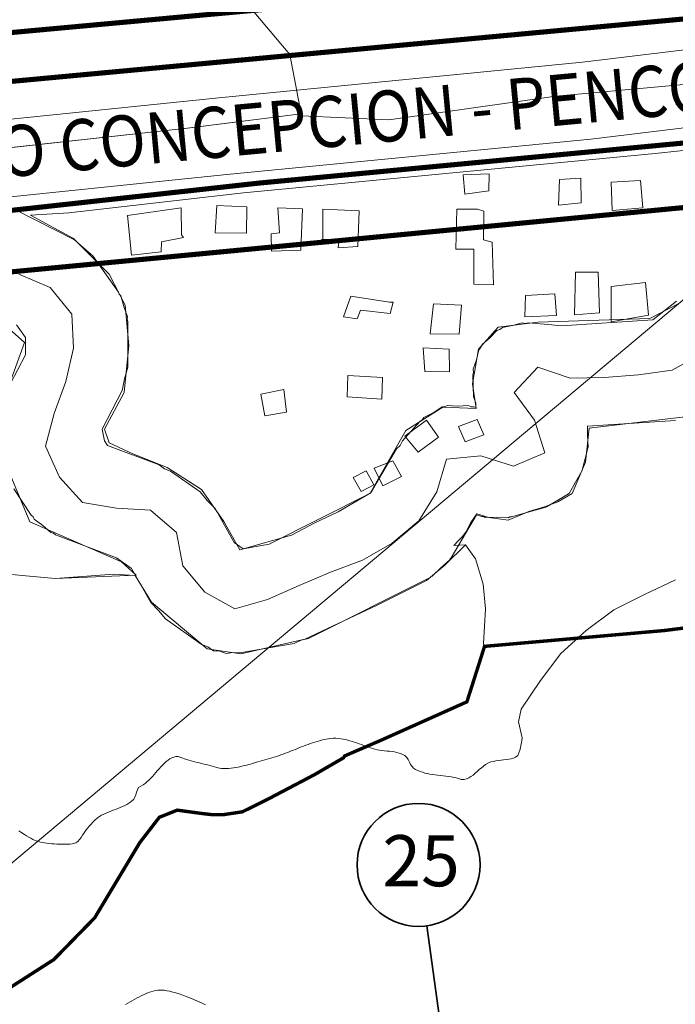
# Model space of a CAD drawing. Extents: x 675636 to 688398, y 5919555 to 5924304.
# Drawn here: x 679079 to 679272, y 5921265 to 5921554 of the extents above; entities that cross this region are included whole.
import ezdxf
from ezdxf.enums import TextEntityAlignment as Align

# ---------------------------------------------------------------- set-up
doc = ezdxf.new("R2010")
doc.units = 0
doc.header["$LTSCALE"] = 50
doc.header["$MEASUREMENT"] = 0
doc.linetypes.add('DASHED', pattern=[0.75, 0.5, -0.25])
doc.layers.get('0').update_dxf_attribs({"linetype": 'CONTINUOUS', "lineweight": 9})
for name, color, linetype, lineweight in [('00_VIA SERVICIO_LOCALES_PASAJES', 7, 'CONTINUOUS', 5), ('DRENAJE', 4, 'CONTINUOUS', 18), ('GRILLA', 7, 'CONTINUOUS', 5), ('texto vialidad', 7, 'CONTINUOUS', 35), ('TRAMA', 7, 'CONTINUOUS', 15), ('ZONAS_REGULADOR', 7, 'CONTINUOUS', 9)]:
    doc.layers.add(name, color=color, linetype=linetype, lineweight=lineweight)
doc.styles.get("Standard").update_dxf_attribs({"font": 'ARIAL.TTF'})

# ---------------------------------------------------------------- blocks, each defined once
blk = doc.blocks.new('BLK4')
at = {"color": 7, "linetype": 'Continuous'}
blk.add_lwpolyline([(677896.617668, 5929677.896897), (677890.820819, 5929683.415794), (677896.832061, 5929689.944488), (677902.653648, 5929684.8855), (677896.617668, 5929677.896897)], dxfattribs=at)
at = {"flags": 1}
blk.add_attdef('blank', (0, 0), '', height=0.2, dxfattribs=at)
blk = doc.blocks.new('BLK553')
at = {"color": 7, "linetype": 'Continuous'}
blk.add_lwpolyline([(677890.763098, 5929669.918493), (677884.677642, 5929674.977481), (677876.176146, 5929661.48018), (677885.947507, 5929654.871502), (677890.771343, 5929662.220032), (677888.511974, 5929664.119652), (677891.752602, 5929669.928491), (677890.763098, 5929669.918493)], dxfattribs=at)
at = {"flags": 1}
blk.add_attdef('blank', (0, 0), '', height=0.2, dxfattribs=at)
blk = doc.blocks.new('BLK573')
at = {"color": 7, "linetype": 'Continuous'}
blk.add_lwpolyline([(677918.832054, 5929700.582361), (677911.666389, 5929706.601157), (677918.848546, 5929714.429591), (677926.640897, 5929707.470983), (677923.260088, 5929702.781921), (677921.586176, 5929704.571563), (677918.172384, 5929700.572363), (677918.832054, 5929700.582361)], dxfattribs=at)
at = {"flags": 1}
blk.add_attdef('blank', (0, 0), '', height=0.2, dxfattribs=at)
blk = doc.blocks.new('BLK574')
at = {"color": 7, "linetype": 'Continuous'}
blk.add_lwpolyline([(677911.369538, 5929687.13505), (677916.72111, 5929693.863704), (677907.757845, 5929702.072063), (677902.859795, 5929696.773122), (677908.8463, 5929692.393998), (677907.452747, 5929690.33441), (677911.369538, 5929687.13505)], dxfattribs=at)
at = {"flags": 1}
blk.add_attdef('blank', (0, 0), '', height=0.2, dxfattribs=at)
blk = doc.blocks.new('BLK867')
at = {"color": 7, "linetype": 'Continuous'}
blk.add_lwpolyline([(677945.837293, 5929704.851507), (677947.849286, 5929702.072063), (677941.483471, 5929695.953286), (677942.819303, 5929693.613754), (677939.718854, 5929690.93429), (677936.519454, 5929696.503176), (677945.194114, 5929704.021673), (677945.837293, 5929704.851507)], dxfattribs=at)
at = {"flags": 1}
blk.add_attdef('blank', (0, 0), '', height=0.2, dxfattribs=at)
blk = doc.blocks.new('BLK868')
at = {"color": 7, "linetype": 'Continuous'}
blk.add_lwpolyline([(677940.840293, 5929741.394199), (677936.931748, 5929736.725133), (677945.76308, 5929728.916694), (677949.152134, 5929733.045868), (677957.076419, 5929726.397198), (677960.836538, 5929730.676342), (677951.023948, 5929738.514775), (677948.888266, 5929736.885101), (677942.481222, 5929742.403997), (677940.840293, 5929741.394199)], dxfattribs=at)
at = {"flags": 1}
blk.add_attdef('blank', (0, 0), '', height=0.2, dxfattribs=at)
blk = doc.blocks.new('BLK6487')
at = {"color": 7, "linetype": 'Continuous'}
blk.add_lwpolyline([(677983.479709, 5929756.851108), (677989.004445, 5929765.309416), (677996.978205, 5929759.870504), (677991.445224, 5929750.202438)], close=True, dxfattribs=at)
at = {"flags": 1}
blk.add_attdef('blank', (0, 0), '', height=0.2, dxfattribs=at)
blk = doc.blocks.new('BLK6488')
at = {"color": 7, "linetype": 'Continuous'}
blk.add_lwpolyline([(677959.978967, 5929776.507177), (677965.14913, 5929783.435791), (677971.712846, 5929778.806717), (677966.542683, 5929771.418195)], close=True, dxfattribs=at)
at = {"flags": 1}
blk.add_attdef('blank', (0, 0), '', height=0.2, dxfattribs=at)
blk = doc.blocks.new('BLK6489')
at = {"color": 7, "linetype": 'Continuous'}
blk.add_lwpolyline([(677973.568168, 5929751.54217), (677977.798302, 5929756.621154), (677987.173861, 5929749.222633), (677982.943727, 5929743.223833)], close=True, dxfattribs=at)
at = {"flags": 1}
blk.add_attdef('blank', (0, 0), '', height=0.2, dxfattribs=at)
blk = doc.blocks.new('BLK6491')
at = {"color": 7, "linetype": 'Continuous'}
blk.add_lwpolyline([(677949.638641, 5929765.419394), (677953.398759, 5929770.498379), (677959.030692, 5929765.879302), (677955.270573, 5929760.330412)], close=True, dxfattribs=at)
at = {"flags": 1}
blk.add_attdef('blank', (0, 0), '', height=0.2, dxfattribs=at)
blk = doc.blocks.new('BLK6492')
at = {"color": 7, "linetype": 'Continuous'}
blk.add_lwpolyline([(677969.321543, 5929735.835311), (677974.491706, 5929742.763925), (677979.653623, 5929739.064665), (677974.013445, 5929731.676142)], close=True, dxfattribs=at)
at = {"flags": 1}
blk.add_attdef('blank', (0, 0), '', height=0.2, dxfattribs=at)
blk = doc.blocks.new('BLK6493')
at = {"color": 7, "linetype": 'Continuous'}
blk.add_lwpolyline([(677930.368032, 5929744.633551), (677935.068181, 5929750.64235), (677938.820053, 5929747.402997), (677935.059935, 5929741.394199)], close=True, dxfattribs=at)
at = {"flags": 1}
blk.add_attdef('blank', (0, 0), '', height=0.2, dxfattribs=at)
blk = doc.blocks.new('BLK6494')
at = {"color": 7, "linetype": 'Continuous'}
blk.add_lwpolyline([(677953.811053, 5929713.659745), (677959.451231, 5929719.668544), (677965.544932, 5929713.659745), (677959.904754, 5929707.191039)], close=True, dxfattribs=at)
at = {"flags": 1}
blk.add_attdef('blank', (0, 0), '', height=0.2, dxfattribs=at)
blk = doc.blocks.new('BLK6495')
at = {"color": 7, "linetype": 'Continuous'}
blk.add_lwpolyline([(677961.776568, 5929703.031871), (677966.946731, 5929708.570763), (677972.108648, 5929704.411595), (677967.4085, 5929698.862704)], close=True, dxfattribs=at)
at = {"flags": 1}
blk.add_attdef('blank', (0, 0), '', height=0.2, dxfattribs=at)
blk = doc.blocks.new('BLK6496')
at = {"color": 7, "linetype": 'Continuous'}
blk.add_lwpolyline([(677953.769824, 5929680.856305), (677960.820046, 5929688.244828), (677965.511949, 5929684.075662), (677958.461726, 5929676.687139)], close=True, dxfattribs=at)
at = {"flags": 1}
blk.add_attdef('blank', (0, 0), '', height=0.2, dxfattribs=at)
blk = doc.blocks.new('BLK6497')
at = {"color": 7, "linetype": 'Continuous'}
blk.add_lwpolyline([(677978.664118, 5929690.08446), (677984.766066, 5929689.614554), (677984.287805, 5929682.226031), (677978.185858, 5929682.226031)], close=True, dxfattribs=at)
at = {"flags": 1}
blk.add_attdef('blank', (0, 0), '', height=0.2, dxfattribs=at)
blk = doc.blocks.new('BLK6498')
at = {"color": 7, "linetype": 'Continuous'}
blk.add_lwpolyline([(677988.064415, 5929701.632151), (677992.756318, 5929700.242429), (677990.868013, 5929694.693538), (677986.17611, 5929696.08326)], close=True, dxfattribs=at)
at = {"flags": 1}
blk.add_attdef('blank', (0, 0), '', height=0.2, dxfattribs=at)
blk = doc.blocks.new('BLK6499')
at = {"color": 7, "linetype": 'Continuous'}
blk.add_lwpolyline([(677981.45947, 5929674.827511), (677986.621387, 5929673.897697), (677985.211343, 5929667.898897), (677979.579411, 5929669.288619)], close=True, dxfattribs=at)
at = {"flags": 1}
blk.add_attdef('blank', (0, 0), '', height=0.2, dxfattribs=at)
blk = doc.blocks.new('BLK6500')
at = {"color": 7, "linetype": 'Continuous'}
blk.add_lwpolyline([(677978.639381, 5929666.979081), (677983.331283, 5929666.049267), (677982.383008, 5929661.890098), (677977.691105, 5929662.819912)], close=True, dxfattribs=at)
at = {"flags": 1}
blk.add_attdef('blank', (0, 0), '', height=0.2, dxfattribs=at)
blk = doc.blocks.new('BLK6501')
at = {"color": 7, "linetype": 'Continuous'}
blk.add_lwpolyline([(677944.831296, 5929663.759724), (677950.463228, 5929660.060464), (677947.173124, 5929654.511574), (677941.541192, 5929657.750926)], close=True, dxfattribs=at)
at = {"flags": 1}
blk.add_attdef('blank', (0, 0), '', height=0.2, dxfattribs=at)

msp = doc.modelspace()

# ---------------------------------------------------------------- linework, layer by layer
at = {"color": 250, "linetype": 'Continuous'}
for points in [[(679271.60223, 5921389.70301), (679262.50228, 5921385.38263), (679253.50068, 5921380.92949), (679245.43303, 5921374.88113), (679238.01144, 5921368.09394), (679232.02929, 5921360.13569), (679226.35986, 5921351.80475)], [(679078.87245, 5921316.09947), (679079.45024, 5921315.69087), (679080.53162, 5921314.96208), (679081.12944, 5921314.59182), (679081.73257, 5921314.21523), (679082.34571, 5921313.85782), (679082.96887, 5921313.51957), (679083.60912, 5921313.23873), (679084.26411, 5921313.00254), (679084.94679, 5921312.81111), (679085.63419, 5921312.64518), (679086.34162, 5921312.51758), (679087.05141, 5921312.40273), (679087.77358, 5921312.31979), (679088.4928, 5921312.25591), (679089.22205, 5921312.2112), (679089.94599, 5921312.17281), (679090.67229, 5921312.14716), (679091.39565, 5921312.14057), (679092.32106, 5921312.14205), (679093.05738, 5921312.13557), (679093.81432, 5921312.13563), (679094.54947, 5921312.19276), (679095.57802, 5921312.50684), (679096.15361, 5921312.92522), (679096.65676, 5921313.47659), (679097.11693, 5921314.1103), (679097.55296, 5921314.78833), (679097.98368, 5921315.47268), (679098.64889, 5921316.37531), (679099.11847, 5921316.92003), (679099.57745, 5921317.47739), (679100.04172, 5921318.02843), (679100.51424, 5921318.55409), (679101.01032, 5921319.06723), (679101.92645, 5921319.85748), (679102.50498, 5921320.25681), (679103.12297, 5921320.62466), (679103.76746, 5921320.96093), (679104.43845, 5921321.26562), (679105.11768, 5921321.54493), (679105.81517, 5921321.81803), (679106.52327, 5921322.0785), (679107.2237, 5921322.33254), (679107.92649, 5921322.59933), (679108.61633, 5921322.86601), (679109.29026, 5921323.15164), (679109.94063, 5921323.44979), (679110.56981, 5921323.7732), (679111.15952, 5921324.12809), (679111.71742, 5921324.52089), (679112.5611, 5921325.30416), (679112.93349, 5921325.91804), (679113.17396, 5921326.65803), (679113.35907, 5921327.44844), (679113.96664, 5921328.80862), (679115.31217, 5921329.50709), (679115.88776, 5921329.92548), (679116.4392, 5921330.38819), (679116.97946, 5921330.89534), (679117.51147, 5921331.42787), (679118.03525, 5921331.98578), (679118.54312, 5921332.56263), (679119.05099, 5921333.13949), (679119.55886, 5921333.71634), (679120.05378, 5921334.29309), (679120.56459, 5921334.85088), (679121.07069, 5921335.38319), (679121.58503, 5921335.89012), (679122.10525, 5921336.35893), (679122.64432, 5921336.78973), (679123.18455, 5921337.15693), (679123.74127, 5921337.47337), (679124.91828, 5921337.8905), (679125.65224, 5921337.87127), (679126.4374, 5921337.60438), (679128.0513, 5921336.95645), (679128.73398, 5921336.76503), (679129.41902, 5921336.58635), (679130.0911, 5921336.40756), (679130.78379, 5921336.23531), (679131.46353, 5921336.06295), (679132.14327, 5921335.89058), (679132.83067, 5921335.72465), (679133.51041, 5921335.55228), (679134.19781, 5921335.38635), (679134.88521, 5921335.22041), (679135.57025, 5921335.04173), (679136.24999, 5921334.86937), (679136.93503, 5921334.69069), (679137.71372, 5921334.49372), (679138.30275, 5921334.32059), (679139.00785, 5921334.32021), (679139.71001, 5921334.33888), (679140.41688, 5921334.38305), (679141.12847, 5921334.4527), (679141.84478, 5921334.54784), (679142.55049, 5921334.65561), (679143.26092, 5921334.78886), (679143.98136, 5921334.94129), (679144.69121, 5921335.10635), (679145.39575, 5921335.27773), (679146.11561, 5921335.46196), (679146.82487, 5921335.65882), (679147.54179, 5921335.86211), (679148.24575, 5921336.06529), (679148.95737, 5921336.2749), (679149.66369, 5921336.49082), (679150.37, 5921336.70674), (679151.08162, 5921336.91635), (679151.78558, 5921337.11953), (679153.08275, 5921337.48678), (679153.75843, 5921337.677), (679154.43647, 5921337.87996), (679155.11157, 5921338.10198), (679155.78137, 5921338.33032), (679156.44057, 5921338.57129), (679157.10743, 5921338.81868), (679157.77664, 5921339.07883), (679158.4382, 5921339.33254), (679159.10212, 5921339.599), (679159.76603, 5921339.86545), (679160.42995, 5921340.13191), (679161.08856, 5921340.40468), (679161.74482, 5921340.66471), (679162.41403, 5921340.92486), (679163.07559, 5921341.17857), (679163.73715, 5921341.43228), (679164.40165, 5921341.66694), (679165.06615, 5921341.90159), (679165.73359, 5921342.11718), (679166.39867, 5921342.32003), (679167.07435, 5921342.51025), (679167.74002, 5921342.6813), (679168.41628, 5921342.83971), (679169.09549, 5921342.97907), (679169.77528, 5921343.08662), (679170.45271, 5921343.18142), (679171.16725, 5921343.23201), (679171.89827, 5921343.23185), (679172.63045, 5921343.16808), (679173.35792, 5921343.07883), (679174.69739, 5921342.83572), (679175.38184, 5921342.68884), (679176.05922, 5921342.50374), (679176.73425, 5921342.30589), (679177.40455, 5921342.08255), (679178.0725, 5921341.84647), (679178.73279, 5921341.60397), (679179.39837, 5921341.35514), (679180.06396, 5921341.10632), (679180.72955, 5921340.8575), (679181.3975, 5921340.62142), (679182.0731, 5921340.39177), (679183.32949, 5921340.01436), (679184.01689, 5921339.84842), (679184.73198, 5921339.72726), (679185.45709, 5921339.62526), (679186.19222, 5921339.54243), (679186.935, 5921339.46602), (679187.67249, 5921339.39594), (679188.39996, 5921339.30668), (679189.11211, 5921339.20457), (679189.80658, 5921339.07686), (679190.47866, 5921338.89807), (679191.12541, 5921338.68726), (679192.20622, 5921338.13024), (679192.72096, 5921337.62567), (679193.14261, 5921336.96764), (679193.49826, 5921336.2327), (679193.86688, 5921335.49788), (679194.74438, 5921334.43656), (679195.3422, 5921334.06629), (679195.97538, 5921333.74722), (679196.64155, 5921333.46659), (679197.32245, 5921333.23062), (679198.03399, 5921333.02036), (679198.76557, 5921332.84844), (679199.51482, 5921332.70211), (679200.27939, 5921332.56864), (679201.04868, 5921332.46065), (679201.83093, 5921332.35277), (679202.61553, 5921332.25764), (679203.4025, 5921332.17525), (679204.1871, 5921332.08011), (679204.96935, 5921331.97224), (679205.73864, 5921331.86425), (679207.2395, 5921331.58434), (679207.95104, 5921331.37408), (679208.66023, 5921331.15107), (679209.62332, 5921331.07654), (679210.30136, 5921331.2795), (679210.94643, 5921331.58397), (679211.5821, 5921331.97742), (679212.19834, 5921332.44068), (679212.80339, 5921332.94838), (679213.40786, 5921333.48788), (679214.00703, 5921334.0337), (679214.62446, 5921334.57332), (679215.24778, 5921335.07481), (679215.88757, 5921335.52555), (679216.7524, 5921336.00365), (679217.41395, 5921336.25736), (679218.12851, 5921336.44791), (679218.86722, 5921336.59413), (679219.62476, 5921336.70234), (679220.39821, 5921336.7916), (679221.1693, 5921336.86811), (679221.92979, 5921336.95726), (679222.66907, 5921337.07168), (679223.3689, 5921337.21757), (679224.02632, 5921337.41399), (679224.62544, 5921337.6799), (679225.37305, 5921338.18881), (679225.92469, 5921339.77118), (679226.10919, 5921340.45344), (679226.26719, 5921341.16728), (679226.39397, 5921341.88723), (679226.51015, 5921342.6198), (679226.63163, 5921343.34606), (679225.5828, 5921348.09568), (679226.35986, 5921351.80475)], [(679110.1561, 5921265.05167), (679110.83594, 5921265.43914), (679111.51578, 5921265.8266), (679112.20329, 5921266.22049), (679112.88313, 5921266.60795), (679113.55531, 5921266.98899), (679114.23044, 5921267.35097), (679114.9032, 5921267.7002), (679115.58421, 5921268.02406), (679116.2605, 5921268.32243), (679116.93208, 5921268.59531), (679117.60188, 5921268.82365), (679118.27756, 5921269.01387), (679118.94381, 5921269.15311), (679119.61594, 5921269.25423), (679120.76107, 5921269.28939), (679121.48796, 5921269.23194), (679122.2808, 5921269.11143), (679123.12371, 5921268.94681), (679124.02198, 5921268.73177), (679124.95736, 5921268.47251), (679125.93513, 5921268.16272), (679126.95001, 5921267.80871), (679128.00435, 5921267.42323), (679129.08284, 5921266.99342), (679130.18252, 5921266.53834), (679131.30871, 5921266.05168), (679132.43548, 5921265.53322), (679133.59111, 5921264.99592)]]:
    msp.add_lwpolyline(points, dxfattribs=at)
at = {"color": 8, "linetype": 'Continuous'}
for points in [[(679271.60223, 5921389.70301), (679262.50228, 5921385.38263), (679253.50068, 5921380.92949), (679245.43303, 5921374.88113), (679238.01144, 5921368.09394), (679232.02929, 5921360.13569), (679226.35986, 5921351.80475)], [(679078.87245, 5921316.09947), (679079.45024, 5921315.69087), (679080.53162, 5921314.96208), (679081.12944, 5921314.59182), (679081.73257, 5921314.21523), (679082.34571, 5921313.85782), (679082.96887, 5921313.51957), (679083.60912, 5921313.23873), (679084.26411, 5921313.00254), (679084.94679, 5921312.81111), (679085.63419, 5921312.64518), (679086.34162, 5921312.51758), (679087.05141, 5921312.40273), (679087.77358, 5921312.31979), (679088.4928, 5921312.25591), (679089.22205, 5921312.2112), (679089.94599, 5921312.17281), (679090.67229, 5921312.14716), (679091.39565, 5921312.14057), (679092.32106, 5921312.14205), (679093.05738, 5921312.13557), (679093.81432, 5921312.13563), (679094.54947, 5921312.19276), (679095.57802, 5921312.50684), (679096.15361, 5921312.92522), (679096.65676, 5921313.47659), (679097.11693, 5921314.1103), (679097.55296, 5921314.78833), (679097.98368, 5921315.47268), (679098.64889, 5921316.37531), (679099.11847, 5921316.92003), (679099.57745, 5921317.47739), (679100.04172, 5921318.02843), (679100.51424, 5921318.55409), (679101.01032, 5921319.06723), (679101.92645, 5921319.85748), (679102.50498, 5921320.25681), (679103.12297, 5921320.62466), (679103.76746, 5921320.96093), (679104.43845, 5921321.26562), (679105.11768, 5921321.54493), (679105.81517, 5921321.81803), (679106.52327, 5921322.0785), (679107.2237, 5921322.33254), (679107.92649, 5921322.59933), (679108.61633, 5921322.86601), (679109.29026, 5921323.15164), (679109.94063, 5921323.44979), (679110.56981, 5921323.7732), (679111.15952, 5921324.12809), (679111.71742, 5921324.52089), (679112.5611, 5921325.30416), (679112.93349, 5921325.91804), (679113.17396, 5921326.65803), (679113.35907, 5921327.44844), (679113.96664, 5921328.80862), (679115.31217, 5921329.50709), (679115.88776, 5921329.92548), (679116.4392, 5921330.38819), (679116.97946, 5921330.89534), (679117.51147, 5921331.42787), (679118.03525, 5921331.98578), (679118.54312, 5921332.56263), (679119.05099, 5921333.13949), (679119.55886, 5921333.71634), (679120.05378, 5921334.29309), (679120.56459, 5921334.85088), (679121.07069, 5921335.38319), (679121.58503, 5921335.89012), (679122.10525, 5921336.35893), (679122.64432, 5921336.78973), (679123.18455, 5921337.15693), (679123.74127, 5921337.47337), (679124.91828, 5921337.8905), (679125.65224, 5921337.87127), (679126.4374, 5921337.60438), (679128.0513, 5921336.95645), (679128.73398, 5921336.76503), (679129.41902, 5921336.58635), (679130.0911, 5921336.40756), (679130.78379, 5921336.23531), (679131.46353, 5921336.06295), (679132.14327, 5921335.89058), (679132.83067, 5921335.72465), (679133.51041, 5921335.55228), (679134.19781, 5921335.38635), (679134.88521, 5921335.22041), (679135.57025, 5921335.04173), (679136.24999, 5921334.86937), (679136.93503, 5921334.69069), (679137.71372, 5921334.49372), (679138.30275, 5921334.32059), (679139.00785, 5921334.32021), (679139.71001, 5921334.33888), (679140.41688, 5921334.38305), (679141.12847, 5921334.4527), (679141.84478, 5921334.54784), (679142.55049, 5921334.65561), (679143.26092, 5921334.78886), (679143.98136, 5921334.94129), (679144.69121, 5921335.10635), (679145.39575, 5921335.27773), (679146.11561, 5921335.46196), (679146.82487, 5921335.65882), (679147.54179, 5921335.86211), (679148.24575, 5921336.06529), (679148.95737, 5921336.2749), (679149.66369, 5921336.49082), (679150.37, 5921336.70674), (679151.08162, 5921336.91635), (679151.78558, 5921337.11953), (679153.08275, 5921337.48678), (679153.75843, 5921337.677), (679154.43647, 5921337.87996), (679155.11157, 5921338.10198), (679155.78137, 5921338.33032), (679156.44057, 5921338.57129), (679157.10743, 5921338.81868), (679157.77664, 5921339.07883), (679158.4382, 5921339.33254), (679159.10212, 5921339.599), (679159.76603, 5921339.86545), (679160.42995, 5921340.13191), (679161.08856, 5921340.40468), (679161.74482, 5921340.66471), (679162.41403, 5921340.92486), (679163.07559, 5921341.17857), (679163.73715, 5921341.43228), (679164.40165, 5921341.66694), (679165.06615, 5921341.90159), (679165.73359, 5921342.11718), (679166.39867, 5921342.32003), (679167.07435, 5921342.51025), (679167.74002, 5921342.6813), (679168.41628, 5921342.83971), (679169.09549, 5921342.97907), (679169.77528, 5921343.08662), (679170.45271, 5921343.18142), (679171.16725, 5921343.23201), (679171.89827, 5921343.23185), (679172.63045, 5921343.16808), (679173.35792, 5921343.07883), (679174.69739, 5921342.83572), (679175.38184, 5921342.68884), (679176.05922, 5921342.50374), (679176.73425, 5921342.30589), (679177.40455, 5921342.08255), (679178.0725, 5921341.84647), (679178.73279, 5921341.60397), (679179.39837, 5921341.35514), (679180.06396, 5921341.10632), (679180.72955, 5921340.8575), (679181.3975, 5921340.62142), (679182.0731, 5921340.39177), (679183.32949, 5921340.01436), (679184.01689, 5921339.84842), (679184.73198, 5921339.72726), (679185.45709, 5921339.62526), (679186.19222, 5921339.54243), (679186.935, 5921339.46602), (679187.67249, 5921339.39594), (679188.39996, 5921339.30668), (679189.11211, 5921339.20457), (679189.80658, 5921339.07686), (679190.47866, 5921338.89807), (679191.12541, 5921338.68726), (679192.20622, 5921338.13024), (679192.72096, 5921337.62567), (679193.14261, 5921336.96764), (679193.49826, 5921336.2327), (679193.86688, 5921335.49788), (679194.74438, 5921334.43656), (679195.3422, 5921334.06629), (679195.97538, 5921333.74722), (679196.64155, 5921333.46659), (679197.32245, 5921333.23062), (679198.03399, 5921333.02036), (679198.76557, 5921332.84844), (679199.51482, 5921332.70211), (679200.27939, 5921332.56864), (679201.04868, 5921332.46065), (679201.83093, 5921332.35277), (679202.61553, 5921332.25764), (679203.4025, 5921332.17525), (679204.1871, 5921332.08011), (679204.96935, 5921331.97224), (679205.73864, 5921331.86425), (679207.2395, 5921331.58434), (679207.95104, 5921331.37408), (679208.66023, 5921331.15107), (679209.62332, 5921331.07654), (679210.30136, 5921331.2795), (679210.94643, 5921331.58397), (679211.5821, 5921331.97742), (679212.19834, 5921332.44068), (679212.80339, 5921332.94838), (679213.40786, 5921333.48788), (679214.00703, 5921334.0337), (679214.62446, 5921334.57332), (679215.24778, 5921335.07481), (679215.88757, 5921335.52555), (679216.7524, 5921336.00365), (679217.41395, 5921336.25736), (679218.12851, 5921336.44791), (679218.86722, 5921336.59413), (679219.62476, 5921336.70234), (679220.39821, 5921336.7916), (679221.1693, 5921336.86811), (679221.92979, 5921336.95726), (679222.66907, 5921337.07168), (679223.3689, 5921337.21757), (679224.02632, 5921337.41399), (679224.62544, 5921337.6799), (679225.37305, 5921338.18881), (679225.92469, 5921339.77118), (679226.10919, 5921340.45344), (679226.26719, 5921341.16728), (679226.39397, 5921341.88723), (679226.51015, 5921342.6198), (679226.63163, 5921343.34606), (679225.5828, 5921348.09568), (679226.35986, 5921351.80475)], [(679110.1561, 5921265.05167), (679110.83594, 5921265.43914), (679111.51578, 5921265.8266), (679112.20329, 5921266.22049), (679112.88313, 5921266.60795), (679113.55531, 5921266.98899), (679114.23044, 5921267.35097), (679114.9032, 5921267.7002), (679115.58421, 5921268.02406), (679116.2605, 5921268.32243), (679116.93208, 5921268.59531), (679117.60188, 5921268.82365), (679118.27756, 5921269.01387), (679118.94381, 5921269.15311), (679119.61594, 5921269.25423), (679120.76107, 5921269.28939), (679121.48796, 5921269.23194), (679122.2808, 5921269.11143), (679123.12371, 5921268.94681), (679124.02198, 5921268.73177), (679124.95736, 5921268.47251), (679125.93513, 5921268.16272), (679126.95001, 5921267.80871), (679128.00435, 5921267.42323), (679129.08284, 5921266.99342), (679130.18252, 5921266.53834), (679131.30871, 5921266.05168), (679132.43548, 5921265.53322), (679133.59111, 5921264.99592)]]:
    msp.add_lwpolyline(points, dxfattribs=at)
at = {"layer": '00_VIA SERVICIO_LOCALES_PASAJES', "linetype": 'DASHED', "const_width": 1.5, "flags": 128}
for points in [[(678511.57947, 5921490.79716), (678569.63812, 5921499.18424), (678593.15044, 5921501.87733), (678768.56335, 5921518.66486), (678949.12569, 5921538.71354), (679470.68993, 5921586.46321)], [(678513.58112, 5921476.94099), (678572.66575, 5921485.47628), (678613.21372, 5921490.73917), (678741.813, 5921501.95792), (678913.45923, 5921520.89249), (679472.88818, 5921572.84272)], [(676263.58931, 5920863.13794), (676677.20635, 5921000.92311), (676828.25935, 5921047.52792), (677055.38992, 5921094.15502), (677346.36087, 5921151.94551), (677604.62793, 5921201.99759), (677708.91615, 5921224.92495), (677772.18319, 5921239.51517), (677883.73534, 5921271.64856), (678100.65378, 5921333.48229), (678276.16801, 5921385.79823), (678362.37905, 5921410.80966), (678413.35781, 5921423.34947), (678460.63433, 5921435.16035), (678523.20788, 5921444.19277), (678596.20855, 5921452.52992), (678725.52588, 5921461.56234), (678811.42956, 5921471.32812), (678931.01326, 5921482.44372), (679034.60644, 5921493.56021), (679149.5859, 5921506.21959), (679348.42871, 5921524.97794), (679517.69376, 5921539.52653), (679605.17476, 5921545.4642), (679654.62823, 5921546.13365), (679801.6506, 5921524.76049), (679950.68199, 5921492.03353), (680127.61152, 5921424.39433)], [(677941.16638, 5921278.88569), (678057.75614, 5921312.06218), (678356.31736, 5921396.36019), (678465.33404, 5921419.78479), (678797.00823, 5921453.5161), (679158.99584, 5921487.9781), (679406.33074, 5921511.70495)]]:
    msp.add_lwpolyline(points, dxfattribs=at)
at = {"layer": 'DRENAJE', "linetype": 'Continuous', "flags": 128}
msp.add_lwpolyline([(679279.45832, 5921456.19797), (679270.66516, 5921451.26311), (679260.72518, 5921449.91922), (679250.72757, 5921449.17283), (679240.75009, 5921448.88466), (679231.17323, 5921452.19421), (679224.28697, 5921444.76903), (679230.22257, 5921436.60647), (679233.23678, 5921427.02594), (679224.0397, 5921423.05463), (679214.45161, 5921426.12871), (679204.42216, 5921425.14031), (679201.59115, 5921415.54202), (679196.26394, 5921407.06767), (679188.39943, 5921400.54391), (679179.70697, 5921395.48903), (679170.31442, 5921391.99955), (679161.11734, 5921388.02823), (679151.79772, 5921383.95409), (679142.22092, 5921381.18191), (679133.4655, 5921386.0634), (679127.02677, 5921393.81455), (679125.08352, 5921403.65863), (679117.50298, 5921410.2041), (679107.48441, 5921410.74259), (679097.55087, 5921412.43963), (679090.7398, 5921419.85681), (679086.62514, 5921428.94453), (679089.2329, 5921438.56001), (679092.63466, 5921447.99137), (679094.8949, 5921457.75658), (679094.36717, 5921467.73353), (679088.05628, 5921475.58119), (679078.87361, 5921479.44755)], dxfattribs=at)
at = {"layer": 'GRILLA'}
msp.add_line((682590.96185, 5924255.35292), (677034.38308, 5919592.82972), dxfattribs=at)
at = {"layer": 'texto vialidad'}
msp.add_line((679198.65733, 5921288.16863), (679206.78331, 5921228.4355), dxfattribs=at)
msp.add_circle((679196.18678, 5921306.05643), 18.0576, dxfattribs=at)
at = {"layer": 'TRAMA', "linetype": 'Continuous', "flags": 128}
for points in [[(678844.24972, 5921502.85382), (679007.83341, 5921517.86754), (679137.58671, 5921531.26482), (679244.28792, 5921541.64842), (679386.93932, 5921558.9148), (679493.09477, 5921567.67791)], [(679510.91453, 5921546.44114), (679508.7073, 5921546.22522), (679389.26843, 5921536.36977), (679246.7749, 5921519.11746), (679139.88224, 5921508.71315), (679010.04883, 5921495.30247), (678846.51933, 5921480.30193)]]:
    msp.add_lwpolyline(points, dxfattribs=at)
at = {"layer": 'ZONAS_REGULADOR'}
for points in [[(678945.62482, 5921832.97573), (678955.8662, 5921820.75817), (678965.47264, 5921809.32046), (678972.29198, 5921790.33426), (678980.59558, 5921775.70718), (679075.20049, 5921642.70378), (679158.4426, 5921543.91354), (679161.69972, 5921526.56701), (679128.34516, 5921522.28786), (679079.27396, 5921516.93893), (679074.96961, 5921516.43903), (679047.55208, 5921513.43963), (678975.28523, 5921504.96133), (678960.39319, 5921502.63179), (678960.40143, 5921502.5818), (678960.39319, 5921502.5818), (678959.67579, 5921510.65019), (678959.67579, 5921510.66019), (678957.49888, 5921538.47463), (678956.98764, 5921539.92434), (678956.95466, 5921541.46403), (678951.35571, 5921560.75017)], [(679300.84885, 5921537.56481), (679236.50629, 5921531.75597), (679187.50106, 5921524.71738), (679187.47632, 5921524.71738), (679187.46807, 5921524.71738), (679161.81516, 5921525.93713), (679161.69972, 5921526.56701), (679128.2627, 5921522.27786), (679047.55208, 5921513.43963)], [(679271.90583, 5921471.55801), (679264.95456, 5921466.0891), (679238.05651, 5921464.33945), (679235.35187, 5921464.5794), (679235.33538, 5921464.5794), (679235.32713, 5921464.5794), (679228.47481, 5921465.17928), (679227.51829, 5921465.00932), (679226.60299, 5921465.21927), (679223.7994, 5921464.35945), (679220.81439, 5921463.83955), (679220.07226, 5921463.21967), (679219.16522, 5921462.93973), (679217.15322, 5921460.78016), (679214.85262, 5921458.86055), (679214.52279, 5921457.96073), (679213.87136, 5921457.26087), (679213.20345, 5921454.36145), (679212.18921, 5921451.582), (679212.35412, 5921450.65219), (679212.13973, 5921449.71238), (679212.37061, 5921443.55361), (679212.98081, 5921441.594), (679213.03853, 5921440.30426), (679212.38711, 5921440.51422), (679211.58726, 5921440.55421), (679210.86987, 5921440.91414), (679207.72819, 5921440.73417), (679204.61125, 5921440.88414), (679203.9021, 5921440.52421), (679203.09401, 5921440.47422), (679200.48831, 5921438.77456), (679197.69296, 5921437.34485), (679197.25593, 5921436.67498), (679196.58801, 5921436.23507), (679191.48382, 5921430.54621), (679190.79941, 5921429.20648), (679189.73569, 5921428.15669), (679182.07527, 5921415.15929), (679152.32416, 5921400.18228), (679144.69672, 5921398.84255), (679142.09927, 5921400.68218), (679136.43436, 5921410.69018), (679134.15025, 5921413.00972), (679132.03931, 5921415.54921), (679123.37289, 5921421.67798), (679121.58354, 5921422.33785), (679120.03331, 5921423.45763), (679104.90213, 5921429.20648), (679104.01158, 5921430.5662), (679103.2777, 5921433.94553), (679109.14876, 5921445.34325), (679109.89089, 5921448.78256), (679110.79793, 5921452.14189), (679110.82267, 5921465.5692), (679110.64126, 5921466.23907), (679110.76495, 5921466.92893), (679109.65176, 5921469.95833), (679108.82717, 5921473.05771), (679108.33242, 5921473.55761), (679108.09329, 5921474.19748), (679100.58954, 5921484.82535), (679097.81068, 5921487.14489), (679095.13902, 5921489.54441), (679077.8804, 5921498.34265)], [(679077.8804, 5921498.34265), (679095.13902, 5921489.54441), (679097.81068, 5921487.14489), (679100.58954, 5921484.82535), (679108.09329, 5921474.19748), (679108.33242, 5921473.55761), (679108.82717, 5921473.05771), (679109.65176, 5921469.95833), (679110.76495, 5921466.92893), (679110.64126, 5921466.23907), (679110.82267, 5921465.5692), (679110.79793, 5921452.14189), (679109.89089, 5921448.78256), (679109.14876, 5921445.34325), (679103.2777, 5921433.94553), (679104.01158, 5921430.5662), (679104.90213, 5921429.20648), (679120.03331, 5921423.45763), (679121.58354, 5921422.33785), (679123.37289, 5921421.67798), (679132.03931, 5921415.54921), (679134.15025, 5921413.00972), (679136.43436, 5921410.69018), (679142.09927, 5921400.68218), (679144.69672, 5921398.84255), (679152.32416, 5921400.18228), (679182.07527, 5921415.15929), (679189.73569, 5921428.15669), (679190.79941, 5921429.20648), (679191.48382, 5921430.54621), (679196.58801, 5921436.23507), (679197.25593, 5921436.67498), (679197.69296, 5921437.34485), (679200.48831, 5921438.77456), (679203.09401, 5921440.47422), (679203.9021, 5921440.52421), (679204.61125, 5921440.88414), (679207.72819, 5921440.73417), (679210.86987, 5921440.91414), (679211.58726, 5921440.55421), (679212.38711, 5921440.51422), (679213.03853, 5921440.30426), (679212.98081, 5921441.594), (679212.37061, 5921443.55361), (679212.13973, 5921449.71238), (679212.35412, 5921450.65219), (679212.18921, 5921451.582), (679213.20345, 5921454.36145), (679213.87136, 5921457.26087), (679214.52279, 5921457.96073), (679214.85262, 5921458.86055), (679217.15322, 5921460.78016), (679219.16522, 5921462.93973), (679220.07226, 5921463.21967), (679220.81439, 5921463.83955), (679223.7994, 5921464.35945), (679226.60299, 5921465.21927), (679227.51829, 5921465.00932), (679228.47481, 5921465.17928), (679235.32713, 5921464.5794), (679235.33538, 5921464.5794), (679235.35187, 5921464.5794), (679238.05651, 5921464.33945), (679264.95456, 5921466.0891), (679271.90583, 5921471.55801)], [(679078.13603, 5921464.5894), (679080.75821, 5921460.87014), (679080.74997, 5921455.80116), (679074.07906, 5921442.84375)], [(679074.07906, 5921442.84375), (679080.74997, 5921455.80116), (679080.75821, 5921460.87014), (679078.13603, 5921464.5894)], [(679077.33618, 5921416.48902), (679082.41563, 5921408.76057), (679083.00109, 5921408.24067), (679083.33093, 5921407.51082), (679085.89539, 5921405.66119), (679088.22073, 5921403.5916), (679088.99584, 5921403.43163), (679089.63077, 5921402.97172), (679107.52432, 5921396.17308), (679111.88639, 5921393.0837), (679117.54306, 5921383.0957), (679119.84366, 5921380.75617), (679121.91337, 5921378.25667), (679132.38563, 5921370.81815), (679134.28218, 5921370.1083), (679135.98083, 5921368.92853), (679137.89388, 5921368.76856), (679139.67499, 5921368.0987), (679141.70347, 5921368.43863), (679143.7402, 5921368.25867), (679159.72071, 5921371.0781), (679161.74095, 5921372.01791), (679163.87663, 5921372.46782), (679199.58126, 5921390.44423), (679199.86162, 5921390.69418), (679200.2162, 5921390.78416), (679202.72294, 5921393.24367), (679205.37811, 5921395.6032), (679205.49356, 5921395.95313), (679205.75742, 5921396.21307), (679213.1952, 5921408.82055), (679214.77841, 5921408.32065), (679215.28965, 5921408.30066), (679215.73493, 5921408.05071), (679219.18995, 5921408.1107), (679222.55427, 5921407.95073), (679223.00779, 5921408.18068), (679223.51904, 5921408.19068), (679233.51304, 5921411.05011), (679233.52953, 5921411.05011), (679233.54602, 5921411.06011), (679233.76041, 5921411.12009), (679236.83612, 5921412.95973), (679240.25816, 5921414.93933), (679240.32413, 5921415.04931), (679240.42308, 5921415.1093), (679242.2784, 5921418.43863), (679244.13372, 5921421.65799), (679244.19144, 5921421.86794), (679244.19969, 5921421.88794), (679244.19969, 5921421.89794), (679245.83237, 5921428.02671), (679245.83237, 5921428.37664), (679245.98904, 5921428.67658), (679245.82413, 5921432.19588), (679245.81588, 5921434.85535), (679271.58424, 5921436.52501)], [(679271.58424, 5921436.52501), (679245.81588, 5921434.85535), (679245.82413, 5921432.19588), (679245.98904, 5921428.67658), (679245.83237, 5921428.37664), (679245.83237, 5921428.02671), (679244.19969, 5921421.89794), (679244.19969, 5921421.88794), (679244.19144, 5921421.86794), (679244.13372, 5921421.65799), (679242.2784, 5921418.43863), (679240.42308, 5921415.1093), (679240.32413, 5921415.04931), (679240.25816, 5921414.93933), (679236.83612, 5921412.95973), (679233.76041, 5921411.12009), (679233.54602, 5921411.06011), (679233.52953, 5921411.05011), (679233.51304, 5921411.05011), (679223.51904, 5921408.19068), (679223.00779, 5921408.18068), (679222.55427, 5921407.95073), (679219.18995, 5921408.1107), (679215.73493, 5921408.05071), (679215.28965, 5921408.30066), (679214.77841, 5921408.32065), (679213.1952, 5921408.82055), (679205.75742, 5921396.21307), (679205.49356, 5921395.95313), (679205.37811, 5921395.6032), (679202.72294, 5921393.24367), (679200.2162, 5921390.78416), (679199.86162, 5921390.69418), (679199.58126, 5921390.44423), (679163.87663, 5921372.46782), (679161.74095, 5921372.01791), (679159.72071, 5921371.0781), (679143.7402, 5921368.25867), (679141.70347, 5921368.43863), (679139.67499, 5921368.0987), (679137.89388, 5921368.76856), (679135.98083, 5921368.92853), (679134.28218, 5921370.1083), (679132.38563, 5921370.81815), (679121.91337, 5921378.25667), (679119.84366, 5921380.75617), (679117.54306, 5921383.0957), (679111.88639, 5921393.0837), (679107.52432, 5921396.17308), (679089.63077, 5921402.97172), (679088.99584, 5921403.43163), (679088.22073, 5921403.5916), (679085.89539, 5921405.66119), (679083.33093, 5921407.51082), (679083.00109, 5921408.24067), (679082.41563, 5921408.76057), (679077.33618, 5921416.48902)]]:
    msp.add_lwpolyline(points, dxfattribs=at)
at = {"layer": 'ZONAS_REGULADOR', "linetype": 'Continuous', "flags": 128}
for points in [[(679272.36857, 5921470.76879), (679264.06539, 5921466.43014), (679231.17152, 5921465.34926), (679219.60318, 5921463.90556), (679213.82539, 5921457.39758), (679212.01425, 5921447.28413), (679213.09838, 5921440.06563), (679203.34118, 5921440.42089), (679192.49985, 5921433.55765), (679182.01565, 5921415.13727), (679172.62833, 5921409.72529), (679165.75365, 5921406.46752), (679158.89172, 5921402.86205), (679143.71386, 5921398.52339), (679139.00745, 5921406.83033), (679132.50265, 5921416.22571), (679122.38833, 5921422.72613), (679112.26125, 5921426.70197), (679105.39932, 5921429.95218), (679103.95806, 5921433.92047), (679109.73585, 5921444.75954), (679111.17711, 5921458.48602), (679110.09298, 5921470.40598), (679105.39932, 5921479.43855), (679094.91512, 5921489.90725), (679082.26265, 5921496.77049), (679093.47386, 5921497.49612), (679144.7875, 5921503.31163), (679265.64869, 5921514.90585), (679302.36717, 5921518.8039)], [(679073.10491, 5921439.09057), (679080.51528, 5921459.37794), (679066.8552, 5921471.47175)], [(679071.21628, 5921391.7513), (679089.45651, 5921390.08798), (679113.30712, 5921391.10838), (679109.0216, 5921395.00863), (679082.08408, 5921406.70939), (679073.10491, 5921428.16835)], [(679074.39279, 5921268.81539), (679089.13257, 5921278.26734), (679101.12445, 5921290.52809), (679114.36214, 5921312.60253), (679120.10698, 5921320.04109), (679125.36222, 5921322.12487), (679132.33205, 5921321.17312), (679135.66173, 5921320.78934), (679139.07667, 5921320.82523), (679144.46799, 5921321.63697), (679151.83372, 5921325.27404), (679165.68493, 5921332.56106), (679174.18027, 5921337.49283), (679174.5115, 5921338.04475), (679176.91238, 5921339.0789), (679176.91238, 5921339.0789), (679185.06965, 5921342.59255), (679210.39655, 5921353.92424), (679215.53158, 5921370.05755), (679215.27447, 5921371.05746), (679215.83588, 5921381.17876), (679215.19054, 5921388.4139), (679212.92073, 5921395.88335), (679209.96708, 5921400.03864), (679203.9534, 5921394.07892), (679198.50722, 5921389.58153), (679184.05637, 5921382.24966), (679162.75634, 5921372.31006), (679144.04548, 5921368.04699), (679134.10972, 5921369.46802), (679117.77119, 5921383.19449), (679113.03927, 5921391.00256), (679106.69141, 5921391.44071), (679089.45651, 5921390.08798), (679071.21628, 5921391.7513)]]:
    msp.add_lwpolyline(points, dxfattribs=at)
at = {"layer": 'ZONAS_REGULADOR', "linetype": 'Continuous'}
msp.add_lwpolyline([(679287.98075, 5921377.35095), (679268.46645, 5921374.86223), (679215.57771, 5921370.20245), (679215.49445, 5921370.20197), (679215.27447, 5921371.05746), (679215.83588, 5921381.17876), (679215.19054, 5921388.4139), (679212.92073, 5921395.88335), (679209.96708, 5921400.03864), (679203.9534, 5921394.07892), (679209.96708, 5921400.03864), (679206.54256, 5921399.84616), (679207.95831, 5921401.25962), (679209.02969, 5921402.32539), (679210.08832, 5921403.74641), (679211.51682, 5921406.5809), (679213.2897, 5921409.06013), (679216.83545, 5921407.99436), (679222.51121, 5921407.29141), (679228.54409, 5921409.77064), (679233.14846, 5921411.19166), (679237.05134, 5921412.60513), (679241.31135, 5921415.09192), (679245.21423, 5921424.30589), (679246.28561, 5921434.23793), (679276.08014, 5921437.78293)], dxfattribs=at)
at = {"layer": 'ZONAS_REGULADOR', "linetype": 'Continuous', "const_width": 1, "flags": 128}
msp.add_lwpolyline([(679287.97098, 5921377.3497), (679268.45668, 5921374.86097), (679215.56794, 5921370.2012), (679210.38679, 5921353.92299), (679185.05989, 5921342.59129), (679176.90261, 5921339.07764), (679176.90261, 5921339.07764), (679174.50174, 5921338.04349), (679174.17051, 5921337.49158), (679165.67517, 5921332.55981), (679151.82396, 5921325.27278), (679144.45822, 5921321.63571), (679139.06691, 5921320.82397), (679135.65197, 5921320.78808), (679132.32229, 5921321.17186), (679125.35245, 5921322.12362), (679120.09721, 5921320.03983), (679114.35237, 5921312.60127), (679101.11468, 5921290.52684), (679089.12281, 5921278.26609), (679074.38302, 5921268.81414)], dxfattribs=at)

# ---------------------------------------------------------------- block references
at = {"rotation": 310}
for name in ['BLK6493', 'BLK6491', 'BLK6488', 'BLK553', 'BLK553', 'BLK4', 'BLK4', 'BLK574', 'BLK574', 'BLK573', 'BLK573', 'BLK868', 'BLK868', 'BLK6489', 'BLK6487', 'BLK867', 'BLK867', 'BLK6492', 'BLK6494', 'BLK6495', 'BLK6496', 'BLK6501', 'BLK6498', 'BLK6497', 'BLK6499', 'BLK6500']:
    msp.add_blockref(name, (-4299003.90929, 2629267.07107), dxfattribs=at)

# ---------------------------------------------------------------- texts
at = {"layer": 'texto vialidad', "width": 0.9}
msp.add_text('CAMINO CONCEPCION - PENCO (RUTA 150)', height=15, rotation=5.3492766, dxfattribs=at).set_placement((679017.8257, 5921497.78805, 10), align=Align.BOTTOM_LEFT)
at = {"layer": 'texto vialidad'}
msp.add_text('25', height=15, dxfattribs=at).set_placement((679185.58383, 5921295.09041, 10), align=Align.BOTTOM_LEFT)

doc.saveas('drawing.dxf')
